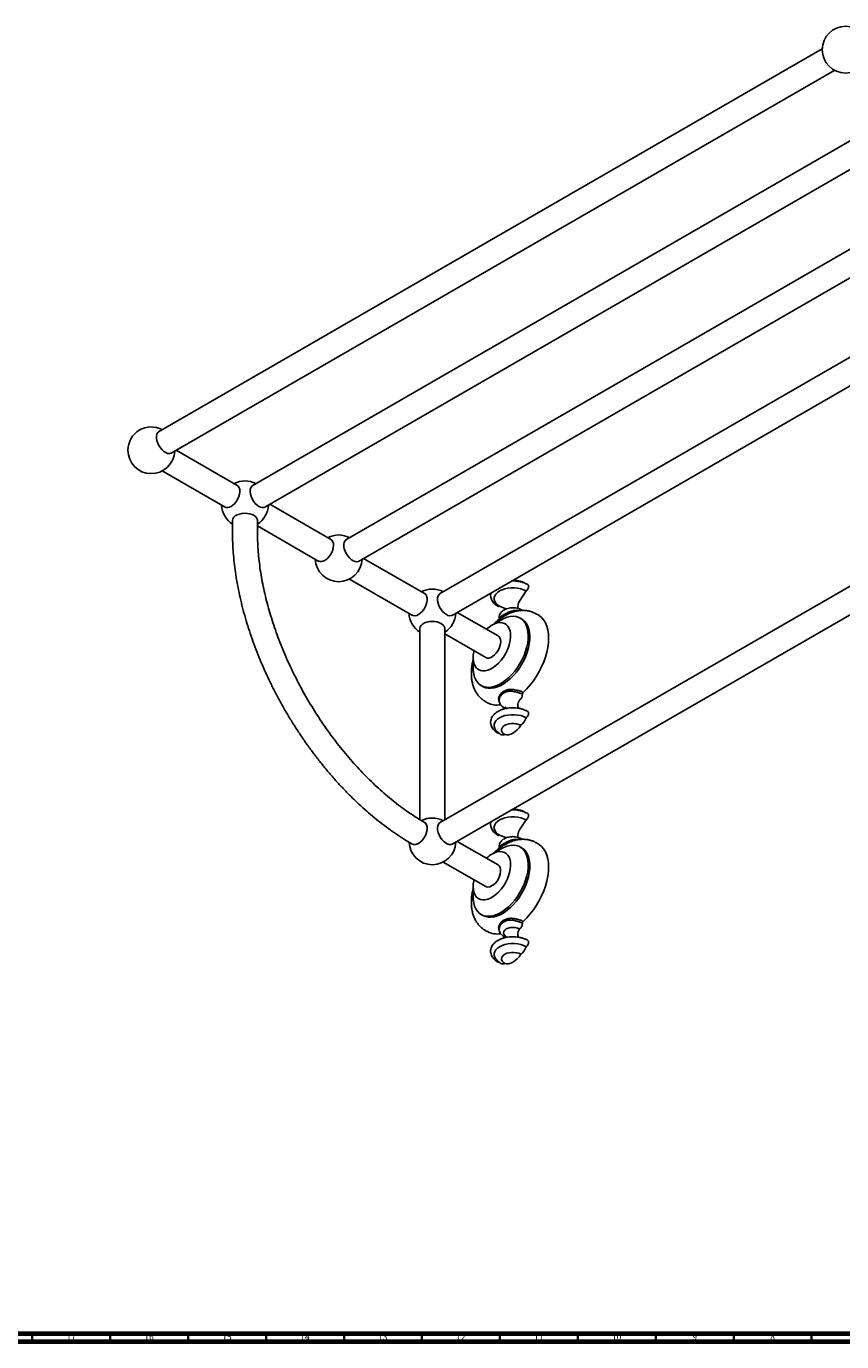
# Model space of a CAD drawing. Units: millimetres. Extents: x 3 to 2396, y 5 to 2395.
# Drawn here: x 1546 to 2069, y 5 to 849 of the extents above; entities that cross this region are included whole.
import ezdxf

# ---------------------------------------------------------------- set-up
doc = ezdxf.new("R2010")
doc.units = ezdxf.units.MM
doc.styles.add('SLDTEXTSTYLE0', font='TXT', dxfattribs={"width": 0.75})

msp = doc.modelspace()

# ---------------------------------------------------------------- linework, layer by layer
at = {"color": 7, "linetype": 'Continuous', "lineweight": 25}
for p, q in [((2056.87, 834.99), (1631.05, 589.17)), ((1639.03, 575.35), (2064.85, 821.17)), ((2116.02, 799.74), (1691.16, 554.47)), ((1699.13, 540.66), (2123.97, 785.91)), ((2129.3, 738.01), (1751.26, 519.77)), ((1759.24, 505.96), (2133.64, 722.1)), ((2150.44, 680.82), (1811.37, 485.08)), ((1819.34, 471.26), (2158.08, 666.81)), ((2236.24, 583.38), (1811.37, 338.1)), ((1681.82, 554.47), (1642.34, 577.26)), ((1819.34, 324.29), (2245.16, 570.11)), ((1633.4, 564.01), (1673.85, 540.66)), ((1741.92, 519.77), (1702.44, 542.57)), ((1678.49, 532.21), (1678.49, 524.04)), ((1694.49, 524.04), (1694.49, 532.21)), ((1694.49, 528.74), (1733.95, 505.96)), ((1802.03, 485.08), (1762.55, 507.87)), ((1753.61, 494.61), (1794.05, 471.26)), ((1866.8, 486.95), (1862.66, 480.48)), ((1848.87, 458.04), (1822.65, 473.17)), ((1849.83, 477.15), (1853.73, 475.56)), ((1857.69, 473.17), (1857.02, 472.95)), ((1850.75, 469.54), (1850.52, 469.36)), ((1864.1, 468.9), (1863.04, 469.51)), ((1874.57, 471.52), (1873.15, 472.34)), ((1798.72, 463.18), (1798.72, 340.1)), ((1814.67, 340.01), (1814.67, 463.18)), ((1814.67, 459.36), (1840.89, 444.22)), ((1838.04, 426.21), (1839.1, 425.6)), ((1863.43, 422.52), (1864.99, 421.83)), ((1840.65, 416.04), (1842.07, 415.23)), ((1852.61, 421.6), (1851.08, 420.39)), ((1864.49, 420.66), (1863.09, 421.28)), ((1866.8, 339.97), (1862.66, 333.5)), ((1849.83, 330.18), (1853.73, 328.58)), ((1848.87, 311.06), (1822.65, 326.19)), ((1850.75, 322.56), (1850.52, 322.39)), ((1857.69, 326.19), (1857.02, 325.98)), ((1864.1, 321.93), (1863.04, 322.54)), ((1874.57, 324.54), (1873.15, 325.36)), ((1813.71, 312.94), (1840.89, 297.25)), ((1838.04, 279.24), (1839.1, 278.62)), ((1852.61, 274.63), (1851.08, 273.41)), ((1864.49, 273.68), (1863.09, 274.3)), ((1863.43, 275.54), (1864.99, 274.85)), ((1840.65, 269.07), (1842.07, 268.25))]:
    msp.add_line(p, q, dxfattribs=at)
at = {"color": 5, "linetype": 'Continuous', "lineweight": 70}
for p, q in [((2390, 10), (10, 10)), ((2395, 5), (5, 5))]:
    msp.add_line(p, q, dxfattribs=at)
at = {"color": 5, "linetype": 'Continuous', "lineweight": 35}
for p, q in [((1550, 10), (1550, 5)), ((1600, 10), (1600, 5)), ((1650, 10), (1650, 5)), ((1700, 10), (1700, 5)), ((1750, 10), (1750, 5)), ((1800, 10), (1800, 5)), ((1850, 10), (1850, 5)), ((1900, 10), (1900, 5)), ((1950, 10), (1950, 5)), ((2000, 10), (2000, 5)), ((2050, 10), (2050, 5))]:
    msp.add_line(p, q, dxfattribs=at)
at = {"color": 7, "linetype": 'Continuous', "lineweight": 25, "flags": 128}
for points in [[(1631.69, 589.53), (1631.25, 589.31), (1630.51, 588.61), (1630, 587.62), (1629.73, 586.4), (1629.73, 584.98), (1630, 583.45), (1630.51, 581.87), (1631.25, 580.32), (1632.18, 578.87), (1633.26, 577.58), (1634.44, 576.53), (1635.66, 575.74), (1636.87, 575.28), (1638.01, 575.14), (1639.02, 575.35), (1639.66, 575.72)], [(1677.52, 541.21), (1678.73, 542.07), (1679.89, 543.19), (1680.94, 544.52), (1681.83, 546.01), (1682.52, 547.57), (1682.97, 549.15), (1683.17, 550.65), (1683.1, 552.03), (1682.77, 553.2), (1682.2, 554.12), (1681.41, 554.73), (1681.19, 554.84)], [(1695.46, 541.21), (1694.25, 542.07), (1693.09, 543.19), (1692.04, 544.52), (1691.15, 546.01), (1690.46, 547.57), (1690.01, 549.15), (1689.81, 550.65), (1689.88, 552.03), (1690.21, 553.2), (1690.78, 554.12), (1691.57, 554.73), (1691.79, 554.84)], [(1694.49, 532.21), (1694.46, 532.58), (1694.14, 533.56), (1693.45, 534.48), (1692.44, 535.29), (1691.16, 535.96), (1689.65, 536.45), (1688, 536.74), (1686.27, 536.82), (1684.56, 536.69), (1682.94, 536.34), (1681.48, 535.81), (1680.25, 535.1), (1679.32, 534.26), (1678.73, 533.32), (1678.49, 532.33), (1678.49, 532.21)], [(1694.49, 532.21), (1694.46, 532.58), (1694.14, 533.56), (1693.45, 534.48), (1692.44, 535.29), (1691.16, 535.96), (1689.65, 536.45), (1688, 536.74), (1686.27, 536.82), (1684.56, 536.69), (1682.94, 536.34), (1681.48, 535.81), (1680.25, 535.1), (1679.32, 534.26), (1678.73, 533.32), (1678.49, 532.33), (1678.49, 532.21)], [(1743.28, 516.31), (1743.15, 514.83), (1742.76, 513.27), (1742.13, 511.7), (1741.28, 510.18), (1740.27, 508.81), (1739.14, 507.63), (1737.93, 506.7), (1736.71, 506.07), (1735.53, 505.77), (1734.45, 505.81), (1733.51, 506.19), (1733.32, 506.32)], [(1759.87, 506.32), (1759.23, 505.96), (1758.22, 505.75), (1757.08, 505.88), (1755.87, 506.35), (1754.65, 507.13), (1753.47, 508.19), (1752.39, 509.47), (1751.46, 510.93), (1750.72, 512.48), (1750.21, 514.06), (1749.94, 515.59), (1749.94, 517), (1750.21, 518.23), (1750.72, 519.22), (1751.46, 519.91), (1751.89, 520.14)], [(1867.87, 491.06), (1867.94, 491.02), (1868.28, 490.58), (1868.39, 489.91), (1868.28, 489.11), (1867.94, 488.27), (1867.42, 487.52), (1866.8, 486.95)], [(1797.73, 471.82), (1798.94, 472.67), (1800.1, 473.79), (1801.15, 475.13), (1802.04, 476.61), (1802.72, 478.18), (1803.18, 479.75), (1803.37, 481.26), (1803.31, 482.63), (1802.98, 483.8), (1802.41, 484.72), (1801.62, 485.34), (1801.4, 485.44)], [(1815.67, 471.82), (1814.45, 472.67), (1813.29, 473.79), (1812.25, 475.13), (1811.36, 476.61), (1810.67, 478.18), (1810.22, 479.75), (1810.02, 481.26), (1810.09, 482.63), (1810.42, 483.8), (1810.99, 484.72), (1811.78, 485.34), (1812, 485.44)], [(1849.83, 477.15), (1848.49, 478.08), (1847.44, 479.12), (1846.73, 480.26), (1846.36, 481.45), (1846.36, 482.66), (1846.73, 483.84), (1847.44, 484.98), (1848.49, 486.03), (1849.83, 486.95), (1851.43, 487.73), (1853.25, 488.33), (1855.21, 488.74), (1857.27, 488.95), (1859.36, 488.95), (1861.42, 488.74), (1863.39, 488.33), (1865.2, 487.73), (1866.8, 486.95)], [(1848.76, 477.13), (1849.21, 477.01), (1849.83, 477.15)], [(1863.92, 474.81), (1864.02, 474.74), (1864.24, 474.51)], [(1814.67, 462.45), (1814.67, 463.19), (1814.35, 464.17), (1813.66, 465.08), (1812.65, 465.9), (1811.37, 466.56), (1809.86, 467.05), (1808.21, 467.35), (1806.48, 467.43), (1804.77, 467.29), (1803.14, 466.95), (1801.69, 466.41), (1800.46, 465.7), (1799.53, 464.86), (1798.93, 463.93), (1798.7, 462.94), (1798.72, 462.45)], [(1833.14, 441.4), (1833.05, 440.78), (1832.87, 438.27), (1832.93, 435.89), (1833.24, 433.67), (1833.79, 431.66), (1834.58, 429.87), (1835.59, 428.34), (1836.81, 427.08), (1838.23, 426.11), (1839.81, 425.45), (1841.55, 425.1), (1843.41, 425.07), (1845.38, 425.36), (1847.41, 425.97), (1849.49, 426.88), (1851.59, 428.09), (1853.67, 429.58), (1855.7, 431.32), (1857.66, 433.3), (1859.53, 435.48), (1861.27, 437.83), (1862.85, 440.33), (1864.27, 442.93), (1865.49, 445.6), (1866.5, 448.3), (1867.29, 450.99), (1867.84, 453.65), (1868.15, 456.22), (1868.21, 458.67), (1868.02, 460.97), (1867.59, 463.09), (1866.92, 464.99), (1866.02, 466.66), (1864.9, 468.06), (1863.58, 469.17), (1862.08, 469.99), (1860.41, 470.5), (1858.61, 470.68), (1856.69, 470.55), (1854.69, 470.1), (1852.63, 469.34), (1850.54, 468.28), (1850.54, 468.28)], [(1833.39, 448.56), (1833.25, 447.93), (1832.93, 445.75), (1832.87, 443.69), (1833.06, 441.78), (1833.5, 440.08), (1834.19, 438.61), (1835.11, 437.41), (1836.23, 436.5), (1837.53, 435.9), (1839, 435.63), (1840.59, 435.68), (1842.27, 436.07), (1844, 436.78), (1845.76, 437.79), (1847.5, 439.09), (1849.18, 440.64), (1850.76, 442.42), (1852.23, 444.38), (1853.54, 446.49), (1854.66, 448.7), (1855.57, 450.95), (1856.26, 453.22), (1856.7, 455.43), (1856.89, 457.56), (1856.83, 459.55), (1856.51, 461.35), (1855.95, 462.94), (1855.14, 464.28), (1854.12, 465.34), (1852.9, 466.1), (1851.51, 466.54), (1849.98, 466.64), (1848.34, 466.42), (1846.63, 465.87), (1844.88, 465.01), (1844.88, 465.01)], [(1839.1, 425.6), (1839.29, 425.5), (1840.87, 424.83), (1842.61, 424.48), (1844.47, 424.46), (1846.44, 424.75), (1848.47, 425.35), (1850.55, 426.27), (1852.65, 427.48), (1854.73, 428.96), (1856.76, 430.71), (1858.73, 432.68), (1860.59, 434.86), (1862.33, 437.22), (1863.91, 439.71), (1865.33, 442.31), (1866.55, 444.98), (1867.56, 447.69), (1868.35, 450.38), (1868.9, 453.03), (1869.21, 455.6), (1869.27, 458.06), (1869.08, 460.36), (1868.65, 462.48), (1867.98, 464.38), (1867.08, 466.04), (1865.96, 467.44), (1864.64, 468.56), (1864.1, 468.9)], [(1850.54, 468.28), (1848.45, 466.93), (1847.43, 466.17)], [(1864.99, 421.83), (1867.28, 424.11), (1869.48, 426.62), (1871.55, 429.31), (1873.47, 432.17), (1875.22, 435.15), (1876.77, 438.22), (1878.12, 441.35), (1879.25, 444.5), (1880.14, 447.65), (1880.78, 450.74), (1881.17, 453.75), (1881.3, 456.64), (1881.17, 459.38), (1880.78, 461.94), (1880.14, 464.3), (1879.25, 466.41), (1878.12, 468.27), (1876.77, 469.84), (1875.22, 471.11), (1874.57, 471.52)], [(1848.87, 458.04), (1849.28, 457.74), (1849.94, 456.94), (1850.36, 455.86), (1850.52, 454.56), (1850.42, 453.09), (1850.06, 451.54), (1849.46, 449.97), (1848.64, 448.45), (1847.65, 447.06), (1846.53, 445.86), (1845.34, 444.9), (1844.12, 444.24), (1842.93, 443.89), (1841.84, 443.89), (1840.89, 444.22)], [(1862.27, 411.51), (1862.18, 411.59), (1861.82, 412.07), (1861.59, 412.7), (1861.5, 413.45), (1861.56, 414.28), (1861.76, 415.17), (1862.1, 416.07), (1862.56, 416.94)], [(1846.98, 398.34), (1846.73, 398.82), (1846.36, 400.01), (1846.36, 401.22), (1846.73, 402.41), (1847.44, 403.54), (1848.49, 404.59), (1849.83, 405.51), (1851.43, 406.29), (1853.25, 406.89), (1855.21, 407.3), (1857.27, 407.51), (1859.36, 407.51), (1861.42, 407.3), (1863.39, 406.89), (1865.2, 406.29), (1866.8, 405.51)], [(1866.8, 405.51), (1867.42, 406.08), (1867.94, 406.83), (1868.28, 407.67), (1868.39, 408.47), (1868.28, 409.14), (1867.94, 409.58), (1867.87, 409.62)], [(1853.19, 394.79), (1852.18, 395.53), (1851.47, 396.37), (1851.11, 397.29), (1851.11, 398.22), (1851.47, 399.14), (1852.18, 399.98), (1853.19, 400.71), (1854.46, 401.3), (1855.92, 401.7), (1857.51, 401.91), (1859.13, 401.91), (1860.71, 401.7), (1862.17, 401.3), (1863.44, 400.71)], [(1863.44, 400.71), (1862.3, 399.14), (1861.04, 397.73), (1859.7, 396.54), (1858.32, 395.61), (1856.93, 394.95), (1855.59, 394.59), (1854.33, 394.53), (1853.19, 394.79)], [(1849.43, 395.59), (1849.21, 395.57), (1848.76, 395.69)], [(1801.73, 338.3), (1802.04, 338.09), (1802.72, 337.32), (1803.18, 336.27), (1803.37, 334.99), (1803.31, 333.54), (1802.98, 331.99), (1802.41, 330.41), (1801.62, 328.88), (1800.64, 327.46), (1799.53, 326.23), (1798.34, 325.23), (1797.11, 324.53), (1795.92, 324.14), (1794.81, 324.09), (1793.84, 324.39), (1793.72, 324.45)], [(1801.73, 338.3), (1802.41, 337.74), (1802.98, 336.83), (1803.31, 335.65), (1803.37, 334.28), (1803.18, 332.77), (1802.72, 331.2), (1802.04, 329.63), (1801.15, 328.15), (1800.1, 326.82), (1798.94, 325.7), (1797.73, 324.84)], [(1819.97, 324.65), (1819.56, 324.39), (1818.59, 324.09), (1817.48, 324.14), (1816.28, 324.53), (1815.06, 325.23), (1813.86, 326.23), (1812.75, 327.46), (1811.78, 328.88), (1810.99, 330.41), (1810.42, 331.99), (1810.09, 333.54), (1810.02, 334.99), (1810.22, 336.27), (1810.67, 337.32), (1811.36, 338.09), (1812, 338.46)], [(1849.83, 330.18), (1848.49, 331.1), (1847.44, 332.15), (1846.73, 333.28), (1846.36, 334.47), (1846.36, 335.68), (1846.73, 336.87), (1847.44, 338), (1848.49, 339.05), (1849.83, 339.97), (1851.43, 340.75), (1853.25, 341.35), (1855.21, 341.77), (1857.27, 341.98), (1859.36, 341.98), (1861.42, 341.77), (1863.39, 341.35), (1865.2, 340.75), (1866.8, 339.97)], [(1867.87, 344.08), (1867.94, 344.04), (1868.28, 343.6), (1868.39, 342.93), (1868.28, 342.13), (1867.94, 341.3), (1867.42, 340.54), (1866.8, 339.97)], [(1848.76, 330.15), (1849.21, 330.03), (1849.83, 330.18)], [(1833.14, 294.42), (1833.05, 293.81), (1832.87, 291.29), (1832.93, 288.91), (1833.24, 286.7), (1833.79, 284.68), (1834.58, 282.89), (1835.59, 281.36), (1836.81, 280.1), (1838.23, 279.13), (1839.81, 278.47), (1841.55, 278.12), (1843.41, 278.09), (1845.38, 278.38), (1847.41, 278.99), (1849.49, 279.9), (1851.59, 281.11), (1853.67, 282.6), (1855.7, 284.34), (1857.66, 286.32), (1859.53, 288.5), (1861.27, 290.85), (1862.85, 293.35), (1864.27, 295.95), (1865.49, 298.62), (1866.5, 301.32), (1867.29, 304.02), (1867.84, 306.67), (1868.15, 309.24), (1868.21, 311.69), (1868.02, 313.99), (1867.59, 316.11), (1866.92, 318.02), (1866.02, 319.68), (1864.9, 321.08), (1863.58, 322.19), (1862.08, 323.01), (1860.41, 323.52), (1858.61, 323.71), (1856.69, 323.58), (1854.69, 323.13), (1852.63, 322.36), (1850.54, 321.3), (1850.54, 321.3)], [(1839.1, 278.62), (1839.29, 278.52), (1840.87, 277.86), (1842.61, 277.51), (1844.47, 277.48), (1846.44, 277.77), (1848.47, 278.38), (1850.55, 279.29), (1852.65, 280.5), (1854.73, 281.99), (1856.76, 283.73), (1858.73, 285.71), (1860.59, 287.89), (1862.33, 290.24), (1863.91, 292.74), (1865.33, 295.34), (1866.55, 298.01), (1867.56, 300.71), (1868.35, 303.4), (1868.9, 306.06), (1869.21, 308.63), (1869.27, 311.08), (1869.08, 313.38), (1868.65, 315.5), (1867.98, 317.4), (1867.08, 319.07), (1865.96, 320.47), (1864.64, 321.58), (1864.1, 321.93)], [(1850.54, 321.3), (1848.45, 319.95), (1847.43, 319.19)], [(1863.92, 327.83), (1864.02, 327.76), (1864.24, 327.53)], [(1864.99, 274.85), (1867.28, 277.14), (1869.48, 279.64), (1871.55, 282.34), (1873.47, 285.19), (1875.22, 288.17), (1876.77, 291.24), (1878.12, 294.37), (1879.25, 297.53), (1880.14, 300.67), (1880.78, 303.76), (1881.17, 306.77), (1881.3, 309.66), (1881.17, 312.41), (1880.78, 314.97), (1880.14, 317.32), (1879.25, 319.43), (1878.12, 321.29), (1876.77, 322.86), (1875.22, 324.14), (1874.57, 324.54)], [(1833.39, 301.58), (1833.25, 300.95), (1832.93, 298.77), (1832.87, 296.71), (1833.06, 294.81), (1833.5, 293.1), (1834.19, 291.63), (1835.11, 290.43), (1836.23, 289.52), (1837.53, 288.92), (1839, 288.65), (1840.59, 288.71), (1842.27, 289.09), (1844, 289.8), (1845.76, 290.81), (1847.5, 292.11), (1849.18, 293.67), (1850.76, 295.44), (1852.23, 297.41), (1853.54, 299.51), (1854.66, 301.72), (1855.57, 303.98), (1856.26, 306.24), (1856.7, 308.45), (1856.89, 310.58), (1856.83, 312.57), (1856.51, 314.38), (1855.95, 315.97), (1855.14, 317.31), (1854.12, 318.37), (1852.9, 319.12), (1851.51, 319.56), (1849.98, 319.67), (1848.34, 319.44), (1846.63, 318.9), (1844.88, 318.03), (1844.88, 318.03)], [(1848.87, 311.06), (1848.88, 311.05), (1849.64, 310.39), (1850.18, 309.44), (1850.47, 308.24), (1850.5, 306.85), (1850.27, 305.33), (1849.78, 303.76), (1849.07, 302.2), (1848.16, 300.74), (1847.09, 299.44), (1845.93, 298.36), (1844.71, 297.54), (1843.5, 297.04), (1842.36, 296.87), (1841.33, 297.04), (1840.89, 297.25)], [(1853.59, 265.38), (1853.12, 265.78), (1852.52, 266.62), (1852.32, 267.52), (1852.52, 268.41), (1853.12, 269.25), (1854.07, 269.97), (1855.32, 270.52), (1856.76, 270.86), (1858.32, 270.98), (1859.87, 270.86), (1861.32, 270.52), (1862.56, 269.97)], [(1862.27, 264.54), (1862.18, 264.62), (1861.82, 265.09), (1861.59, 265.72), (1861.5, 266.47), (1861.56, 267.31), (1861.76, 268.19), (1862.1, 269.09), (1862.56, 269.97)], [(1866.8, 258.53), (1867.42, 259.1), (1867.94, 259.86), (1868.28, 260.69), (1868.39, 261.49), (1868.28, 262.16), (1867.94, 262.6), (1867.87, 262.64)], [(1846.98, 251.36), (1846.73, 251.84), (1846.36, 253.03), (1846.36, 254.24), (1846.73, 255.43), (1847.44, 256.56), (1848.49, 257.61), (1849.83, 258.53), (1851.43, 259.31), (1853.25, 259.91), (1855.21, 260.33), (1857.27, 260.54), (1859.36, 260.54), (1861.42, 260.33), (1863.39, 259.91), (1865.2, 259.31), (1866.8, 258.53)], [(1853.19, 247.82), (1852.18, 248.55), (1851.47, 249.39), (1851.11, 250.31), (1851.11, 251.25), (1851.47, 252.16), (1852.18, 253), (1853.19, 253.74), (1854.46, 254.32), (1855.92, 254.73), (1857.51, 254.94), (1859.13, 254.94), (1860.71, 254.73), (1862.17, 254.32), (1863.44, 253.74)], [(1863.44, 253.74), (1862.3, 252.16), (1861.04, 250.76), (1859.7, 249.57), (1858.32, 248.63), (1856.93, 247.97), (1855.59, 247.61), (1854.33, 247.56), (1853.19, 247.82)], [(1849.43, 248.61), (1849.21, 248.59), (1848.76, 248.71)]]:
    msp.add_lwpolyline(points, dxfattribs=at)
at = {"color": 7, "linetype": 'Continuous', "lineweight": 25}
msp.add_circle((2071.86, 834.43), 15, dxfattribs=at)
for centre, radius, start, end in [((1626.39, 577.26), 15, 62.11545, 180), ((1626.39, 577.26), 15, 180, 357.87918), ((1686.49, 542.57), 15, 62.11545, 117.88455), ((1686.49, 542.57), 15, 182.12082, 237.76905), ((1675.22, 544.28), 3.83, 238.32758, 306.78154), ((1686.49, 542.57), 15, 302.23095, 357.87918), ((1697.75, 544.28), 3.83, 233.21846, 301.67242), ((1746.59, 507.87), 15, 62.11545, 117.88455), ((1739.48, 516.77), 3.83, 353.21482, 61.6738), ((1746.59, 507.87), 15, 182.12082, 357.87918), ((1806.7, 473.17), 15, 62.11545, 117.88455), ((1867.24, 477.07), 5.71, 143.32447, 193.54316), ((1806.7, 473.17), 15, 182.12082, 237.88187), ((1795.43, 474.89), 3.83, 238.32758, 306.78154), ((1806.7, 473.17), 15, 302.11813, 357.87918), ((1817.96, 474.89), 3.83, 233.21846, 301.67242), ((1855.15, 447.65), 20.17, 120.61193, 133.13907), ((1848.15, 426.49), 12.81, 241.62683, 280.62363), ((1860.22, 420.52), 4.27, 303.22356, 1.89826), ((1866, 420.71), 1.51, 132.10449, 181.87205), ((1853.28, 413.07), 1.26, 243.57757, 292.87176), ((1857.59, 408.39), 9.65, 307.34419, 342.65648), ((1851.91, 397.17), 2.7, 243.39933, 298.26221), ((1806.7, 326.19), 15, 62.11545, 117.2876), ((1867.24, 330.09), 5.71, 143.32447, 193.54316), ((1806.7, 326.19), 15, 182.53154, 357.87918), ((1795.39, 328.04), 3.96, 245.12869, 306.18177), ((1855.15, 300.68), 20.17, 120.61193, 133.13907), ((1860.22, 273.54), 4.27, 303.22356, 1.89826), ((1866, 273.73), 1.51, 132.10449, 181.87205), ((1848.15, 279.52), 12.81, 241.62683, 280.62363), ((1853.28, 266.09), 1.26, 243.57757, 292.87176), ((1857.59, 261.41), 9.65, 307.34419, 342.65648), ((1851.91, 250.2), 2.7, 243.39933, 298.26221)]:
    msp.add_arc(centre, radius, start, end, dxfattribs=at)
for points, knots in [([(1678.49, 524.04), (1678.5, 522.97), (1678.52, 519.89), (1678.72, 514.7), (1679.19, 508.46), (1679.89, 502.12), (1680.82, 495.71), (1681.96, 489.23), (1683.33, 482.7), (1684.92, 476.13), (1686.72, 469.53), (1688.74, 462.91), (1690.96, 456.29), (1693.38, 449.68), (1695.99, 443.09), (1698.8, 436.54), (1701.79, 430.02), (1704.97, 423.57), (1708.32, 417.18), (1711.84, 410.87), (1715.52, 404.66), (1719.35, 398.55), (1723.33, 392.55), (1727.45, 386.68), (1731.71, 380.95), (1736.09, 375.36), (1740.58, 369.94), (1745.19, 364.68), (1749.89, 359.6), (1754.69, 354.72), (1759.58, 350.02), (1764.54, 345.54), (1769.56, 341.27), (1774.64, 337.23), (1779.78, 333.42), (1784.95, 329.85), (1789.61, 326.87), (1792.54, 325.15), (1793.73, 324.45)], [0, 0, 0, 0, 0.015076, 0.043566, 0.072045, 0.100514, 0.12897, 0.157412, 0.18584, 0.214253, 0.242653, 0.271039, 0.299413, 0.327777, 0.356131, 0.384477, 0.412816, 0.44115, 0.469481, 0.49781, 0.526139, 0.554468, 0.5828, 0.611136, 0.639477, 0.667826, 0.696183, 0.72455, 0.752929, 0.781321, 0.809728, 0.83815, 0.866589, 0.895045, 0.923519, 0.95201, 0.980517, 1, 1, 1, 1]), ([(1801.73, 338.3), (1800.9, 338.79), (1798.49, 340.2), (1794.5, 342.72), (1789.75, 345.96), (1785.01, 349.44), (1780.3, 353.16), (1775.62, 357.1), (1770.98, 361.27), (1766.4, 365.64), (1761.88, 370.22), (1757.44, 374.99), (1753.08, 379.94), (1748.82, 385.06), (1744.66, 390.35), (1740.61, 395.79), (1736.69, 401.36), (1732.9, 407.06), (1729.25, 412.88), (1725.74, 418.79), (1722.39, 424.8), (1719.2, 430.88), (1716.19, 437.02), (1713.34, 443.21), (1710.68, 449.44), (1708.21, 455.69), (1705.93, 461.94), (1703.85, 468.2), (1701.97, 474.43), (1700.29, 480.63), (1698.82, 486.78), (1697.56, 492.87), (1696.51, 498.88), (1695.68, 504.81), (1695.06, 510.64), (1694.66, 516.35), (1694.5, 520.8), (1694.49, 523.33), (1694.49, 524.04)], [0, 0, 0, 0, 0.014949, 0.043477, 0.07202, 0.100578, 0.129153, 0.157745, 0.186355, 0.214983, 0.243627, 0.272286, 0.30096, 0.329646, 0.358344, 0.387051, 0.415766, 0.444487, 0.473212, 0.50194, 0.530669, 0.559396, 0.58812, 0.616839, 0.645552, 0.674255, 0.702948, 0.731629, 0.760296, 0.788947, 0.817582, 0.846198, 0.874795, 0.903372, 0.931929, 0.960465, 0.988982, 1, 1, 1, 1]), ([(1867.87, 491.06), (1867.58, 491.22), (1866.73, 491.69), (1865.19, 492.31), (1863.24, 492.87), (1861.19, 493.23), (1859.29, 493.4), (1858.09, 493.36), (1857.6, 493.35)], [0, 0, 0, 0, 0.104248, 0.296143, 0.487443, 0.678047, 0.868078, 1, 1, 1, 1]), ([(1865.93, 491.99), (1865.58, 492.18), (1864.68, 492.66), (1863.11, 493.24), (1861.21, 493.68), (1859.65, 493.89), (1858.74, 493.87), (1858.5, 493.87)], [0, 0, 0, 0, 0.15903, 0.407079, 0.657519, 0.908664, 1, 1, 1, 1]), ([(1844.3, 485.67), (1844.25, 485.51), (1844.05, 484.89), (1844.04, 483.74), (1844.26, 482.32), (1844.8, 480.98), (1845.61, 479.73), (1846.69, 478.57), (1847.78, 477.72), (1848.52, 477.27), (1848.76, 477.13)], [0, 0, 0, 0, 0.049571, 0.195071, 0.336958, 0.478177, 0.622109, 0.771318, 0.926411, 1, 1, 1, 1]), ([(1863.92, 474.81), (1863.66, 474.95), (1862.95, 475.33), (1861.67, 475.78), (1860.07, 476.11), (1858.4, 476.22), (1856.73, 476.13), (1855.1, 475.82), (1853.56, 475.28), (1852.22, 474.55), (1851.13, 473.66), (1850.33, 472.66), (1849.79, 471.56), (1849.54, 470.37), (1849.54, 469.36), (1849.73, 468.79), (1849.79, 468.62)], [0, 0, 0, 0, 0.046635, 0.127637, 0.208542, 0.289226, 0.370015, 0.451499, 0.534381, 0.619387, 0.69461, 0.765566, 0.833178, 0.899058, 0.969417, 1, 1, 1, 1]), ([(1852.61, 471.73), (1853.23, 472.08), (1854.48, 472.77), (1856.69, 473.76), (1858.95, 474.36), (1860.7, 474.54), (1861.56, 474.3), (1861.78, 474.24)], [0, 0, 0, 0, 0.24499, 0.489741, 0.714914, 0.928882, 1, 1, 1, 1]), ([(1857.02, 472.95), (1857.01, 472.95), (1856.16, 472.68), (1854.63, 471.8), (1853.3, 471.07), (1852.64, 470.7)], [0, 0, 0, 0, 0.00352, 0.500204, 1, 1, 1, 1]), ([(1853.66, 475.73), (1853.65, 475.74), (1853.64, 475.76), (1853.76, 475.58), (1853.77, 475.37), (1853.78, 475.32)], [0, 0, 0, 0, 0.231865, 0.781524, 1, 1, 1, 1]), ([(1873.14, 472.3), (1872.73, 472.54), (1871.68, 473.15), (1869.83, 473.82), (1867.65, 474.34), (1865.39, 474.55), (1863.06, 474.48), (1860.68, 474.1), (1858.88, 473.66), (1857.88, 473.27), (1857.68, 473.19)], [0, 0, 0, 0, 0.089288, 0.230317, 0.371252, 0.513601, 0.658729, 0.807717, 0.96116, 1, 1, 1, 1]), ([(1850.52, 469.36), (1850.14, 469.1), (1848.96, 468.28), (1847.39, 466.96), (1846.24, 465.83), (1845.83, 465.42)], [0, 0, 0, 0, 0.231755, 0.723919, 1, 1, 1, 1]), ([(1849.81, 468.62), (1849.77, 468.73), (1849.57, 469.17), (1849.93, 469.83), (1850.93, 470.73), (1852.05, 471.4), (1852.61, 471.73)], [0, 0, 0, 0, 0.091483, 0.377634, 0.688666, 1, 1, 1, 1]), ([(1852.64, 470.7), (1851.99, 470.34), (1851.26, 469.94), (1850.8, 469.58), (1850.75, 469.54)], [0, 0, 0, 0, 0.886373, 1, 1, 1, 1]), ([(1832.99, 443.24), (1832.92, 443), (1832.57, 441.76), (1832.16, 439.52), (1831.78, 436.54), (1831.68, 433.6), (1831.85, 430.73), (1832.31, 427.98), (1833.06, 425.38), (1834.1, 422.98), (1835.39, 420.83), (1836.91, 418.94), (1838.65, 417.38), (1839.92, 416.41), (1840.64, 416.06), (1840.67, 416.04)], [0, 0, 0, 0, 0.021378, 0.112527, 0.204342, 0.296822, 0.389786, 0.482549, 0.574233, 0.663867, 0.750749, 0.834704, 0.916053, 0.995431, 1, 1, 1, 1]), ([(1849.65, 415.96), (1849.59, 416.03), (1849.22, 416.5), (1849.14, 417.82), (1849.58, 419.64), (1850.83, 421.38), (1852.03, 422.19), (1852.64, 422.6)], [0, 0, 0, 0, 0.038425, 0.252211, 0.483899, 0.741144, 1, 1, 1, 1]), ([(1863.09, 421.28), (1862.45, 421.49), (1861.16, 421.9), (1858.95, 422.45), (1856.69, 422.71), (1854.48, 422.5), (1853.23, 421.9), (1852.61, 421.6)], [0, 0, 0, 0, 0.187373, 0.374561, 0.571553, 0.785672, 1, 1, 1, 1]), ([(1852.64, 422.6), (1853.3, 422.92), (1854.62, 423.57), (1856.89, 423.86), (1859.21, 423.64), (1861.48, 423.1), (1862.79, 422.71), (1863.43, 422.52)], [0, 0, 0, 0, 0.221085, 0.440792, 0.638673, 0.821264, 1, 1, 1, 1]), ([(1851.69, 420.93), (1851.5, 420.78), (1850.98, 420.37), (1850.34, 419.53), (1849.8, 418.44), (1849.53, 417.24), (1849.58, 416.01), (1849.93, 414.83), (1850.55, 413.78), (1851.41, 412.83), (1852.19, 412.25), (1852.66, 411.97), (1852.72, 411.94)], [0, 0, 0, 0, 0.063356, 0.1803712, 0.2918709, 0.4005147, 0.5165448, 0.6286263, 0.7399429, 0.8547712, 0.9820347, 1, 1, 1, 1]), ([(1867.87, 409.62), (1867.58, 409.78), (1866.73, 410.25), (1865.19, 410.87), (1863.24, 411.43), (1861.19, 411.79), (1859.08, 411.96), (1856.95, 411.93), (1854.85, 411.71), (1852.82, 411.29), (1850.9, 410.68), (1849.12, 409.87), (1847.54, 408.88), (1846.24, 407.75), (1845.24, 406.52), (1844.53, 405.2), (1844.11, 403.78), (1844.02, 402.31), (1844.26, 400.88), (1844.8, 399.54), (1845.61, 398.29), (1846.69, 397.13), (1847.78, 396.28), (1848.52, 395.83), (1848.76, 395.69)], [0, 0, 0, 0, 0.026975, 0.076628, 0.126128, 0.175448, 0.22462, 0.273744, 0.322942, 0.372312, 0.421996, 0.472117, 0.522719, 0.573549, 0.618557, 0.661838, 0.708377, 0.753021, 0.796557, 0.839887, 0.88405, 0.929833, 0.97742, 1, 1, 1, 1]), ([(1853.66, 412.36), (1853.65, 412.37), (1853.64, 412.39), (1853.78, 412.12), (1853.84, 411.71), (1853.79, 411.51), (1853.78, 411.45)], [0, 0, 0, 0, 0.14028, 0.4728275, 0.8586394, 1, 1, 1, 1]), ([(1847.04, 398.3), (1847.21, 398.01), (1847.65, 397.28), (1848.61, 396.26), (1849.69, 395.38), (1850.43, 394.92), (1850.7, 394.76)], [0, 0, 0, 0, 0.192266, 0.498021, 0.8154069, 1, 1, 1, 1]), ([(1867.87, 344.08), (1867.58, 344.25), (1866.73, 344.71), (1865.19, 345.33), (1863.24, 345.89), (1861.19, 346.25), (1859.29, 346.42), (1858.09, 346.39), (1857.6, 346.37)], [0, 0, 0, 0, 0.104248, 0.296143, 0.487443, 0.678047, 0.868078, 1, 1, 1, 1]), ([(1865.93, 345.01), (1865.58, 345.2), (1864.68, 345.68), (1863.11, 346.27), (1861.21, 346.7), (1859.65, 346.91), (1858.74, 346.9), (1858.5, 346.89)], [0, 0, 0, 0, 0.15903, 0.407079, 0.657519, 0.908664, 1, 1, 1, 1]), ([(1844.3, 338.69), (1844.25, 338.54), (1844.05, 337.91), (1844.04, 336.77), (1844.26, 335.35), (1844.8, 334), (1845.61, 332.75), (1846.69, 331.59), (1847.78, 330.74), (1848.52, 330.29), (1848.76, 330.15)], [0, 0, 0, 0, 0.049571, 0.195071, 0.336958, 0.478177, 0.622109, 0.771318, 0.926411, 1, 1, 1, 1]), ([(1850.52, 322.39), (1850.14, 322.12), (1848.96, 321.31), (1847.39, 319.98), (1846.24, 318.85), (1845.83, 318.44)], [0, 0, 0, 0, 0.231755, 0.723919, 1, 1, 1, 1]), ([(1863.92, 327.83), (1863.66, 327.97), (1862.95, 328.35), (1861.67, 328.8), (1860.07, 329.13), (1858.4, 329.25), (1856.73, 329.15), (1855.1, 328.84), (1853.56, 328.31), (1852.22, 327.57), (1851.13, 326.68), (1850.33, 325.68), (1849.79, 324.59), (1849.54, 323.4), (1849.54, 322.38), (1849.73, 321.81), (1849.79, 321.64)], [0, 0, 0, 0, 0.046635, 0.127637, 0.208542, 0.289226, 0.370015, 0.451499, 0.534381, 0.619387, 0.69461, 0.765566, 0.833178, 0.899058, 0.969417, 1, 1, 1, 1]), ([(1849.81, 321.65), (1849.77, 321.75), (1849.57, 322.19), (1849.93, 322.85), (1850.93, 323.75), (1852.05, 324.42), (1852.61, 324.76)], [0, 0, 0, 0, 0.091483, 0.377634, 0.688666, 1, 1, 1, 1]), ([(1852.64, 323.73), (1851.99, 323.37), (1851.26, 322.96), (1850.8, 322.6), (1850.75, 322.56)], [0, 0, 0, 0, 0.886373, 1, 1, 1, 1]), ([(1852.61, 324.76), (1853.23, 325.1), (1854.48, 325.79), (1856.69, 326.78), (1858.95, 327.38), (1860.7, 327.56), (1861.56, 327.32), (1861.78, 327.26)], [0, 0, 0, 0, 0.24499, 0.489741, 0.714914, 0.928882, 1, 1, 1, 1]), ([(1857.02, 325.98), (1857.01, 325.98), (1856.16, 325.7), (1854.63, 324.83), (1853.3, 324.09), (1852.64, 323.73)], [0, 0, 0, 0, 0.00352, 0.500204, 1, 1, 1, 1]), ([(1853.66, 328.76), (1853.65, 328.76), (1853.64, 328.78), (1853.76, 328.6), (1853.77, 328.4), (1853.78, 328.34)], [0, 0, 0, 0, 0.231865, 0.781524, 1, 1, 1, 1]), ([(1873.14, 325.32), (1872.73, 325.56), (1871.68, 326.17), (1869.83, 326.84), (1867.65, 327.36), (1865.39, 327.57), (1863.06, 327.5), (1860.68, 327.13), (1858.88, 326.69), (1857.88, 326.29), (1857.68, 326.21)], [0, 0, 0, 0, 0.0892882, 0.2303168, 0.3712523, 0.5136009, 0.6587285, 0.8077173, 0.9611598, 1, 1, 1, 1]), ([(1832.99, 296.26), (1832.92, 296.03), (1832.57, 294.79), (1832.16, 292.55), (1831.78, 289.56), (1831.68, 286.62), (1831.85, 283.75), (1832.31, 281), (1833.06, 278.4), (1834.1, 276), (1835.39, 273.85), (1836.91, 271.96), (1838.65, 270.4), (1839.92, 269.44), (1840.64, 269.08), (1840.67, 269.06)], [0, 0, 0, 0, 0.021378, 0.112527, 0.204342, 0.296822, 0.389786, 0.482549, 0.574233, 0.663867, 0.750749, 0.834704, 0.916053, 0.995431, 1, 1, 1, 1]), ([(1849.65, 268.98), (1849.59, 269.05), (1849.22, 269.52), (1849.14, 270.84), (1849.58, 272.66), (1850.83, 274.4), (1852.03, 275.21), (1852.64, 275.62)], [0, 0, 0, 0, 0.038425, 0.252211, 0.483899, 0.741144, 1, 1, 1, 1]), ([(1851.69, 273.95), (1851.5, 273.81), (1850.98, 273.4), (1850.34, 272.55), (1849.8, 271.46), (1849.53, 270.26), (1849.58, 269.04), (1849.93, 267.86), (1850.55, 266.8), (1851.41, 265.85), (1852.19, 265.27), (1852.66, 264.99), (1852.72, 264.96)], [0, 0, 0, 0, 0.063356, 0.180371, 0.291871, 0.400515, 0.516545, 0.628626, 0.739943, 0.854771, 0.982035, 1, 1, 1, 1]), ([(1863.09, 274.3), (1862.45, 274.51), (1861.16, 274.92), (1858.95, 275.47), (1856.69, 275.74), (1854.48, 275.52), (1853.23, 274.92), (1852.61, 274.63)], [0, 0, 0, 0, 0.187373, 0.374561, 0.571553, 0.785672, 1, 1, 1, 1]), ([(1852.64, 275.62), (1853.3, 275.95), (1854.62, 276.59), (1856.89, 276.88), (1859.21, 276.66), (1861.48, 276.12), (1862.79, 275.73), (1863.43, 275.54)], [0, 0, 0, 0, 0.221085, 0.440792, 0.638673, 0.821264, 1, 1, 1, 1]), ([(1867.87, 262.64), (1867.58, 262.81), (1866.73, 263.27), (1865.19, 263.89), (1863.24, 264.45), (1861.19, 264.82), (1859.08, 264.99), (1856.95, 264.96), (1854.85, 264.73), (1852.82, 264.31), (1850.9, 263.7), (1849.12, 262.89), (1847.54, 261.9), (1846.24, 260.77), (1845.24, 259.54), (1844.53, 258.23), (1844.11, 256.81), (1844.02, 255.33), (1844.26, 253.91), (1844.8, 252.56), (1845.61, 251.31), (1846.69, 250.15), (1847.78, 249.3), (1848.52, 248.85), (1848.76, 248.71)], [0, 0, 0, 0, 0.026975, 0.076628, 0.126128, 0.175448, 0.22462, 0.273744, 0.322942, 0.372312, 0.421996, 0.472117, 0.522719, 0.573549, 0.618557, 0.661838, 0.708377, 0.753021, 0.796557, 0.839887, 0.88405, 0.929833, 0.97742, 1, 1, 1, 1]), ([(1853.66, 265.38), (1853.65, 265.39), (1853.64, 265.41), (1853.78, 265.15), (1853.84, 264.73), (1853.79, 264.53), (1853.78, 264.48)], [0, 0, 0, 0, 0.14028, 0.472828, 0.858639, 1, 1, 1, 1]), ([(1847.04, 251.32), (1847.21, 251.04), (1847.65, 250.3), (1848.61, 249.28), (1849.69, 248.4), (1850.43, 247.95), (1850.7, 247.78)], [0, 0, 0, 0, 0.192266, 0.498021, 0.8154069, 1, 1, 1, 1])]:
    msp.add_open_spline(points, degree=3, knots=knots, dxfattribs=at)

# ---------------------------------------------------------------- texts
at = {"color": 7, "linetype": 'Continuous', "lineweight": 0, "attachment_point": 2, "style": 'SLDTEXTSTYLE0'}
for s, insert, char_height in [('17', (1574.92, 10.06), 3.969), ('16', (1624.92, 10.06), 3.969), ('15', (1674.92, 10.06), 3.969), ('14', (1724.92, 10.06), 3.969), ('13', (1774.92, 10.06), 3.969), ('12', (1824.92, 10.06), 3.969), ('11', (1874.92, 10.06), 3.969), ('10', (1924.92, 10.06), 3.969), ('9', (1974.96, 10.06), 3.97), ('8', (2024.96, 10.06), 3.97)]:
    msp.add_mtext(s, dxfattribs=dict(at, insert=insert, char_height=char_height))

doc.saveas('drawing.dxf')
